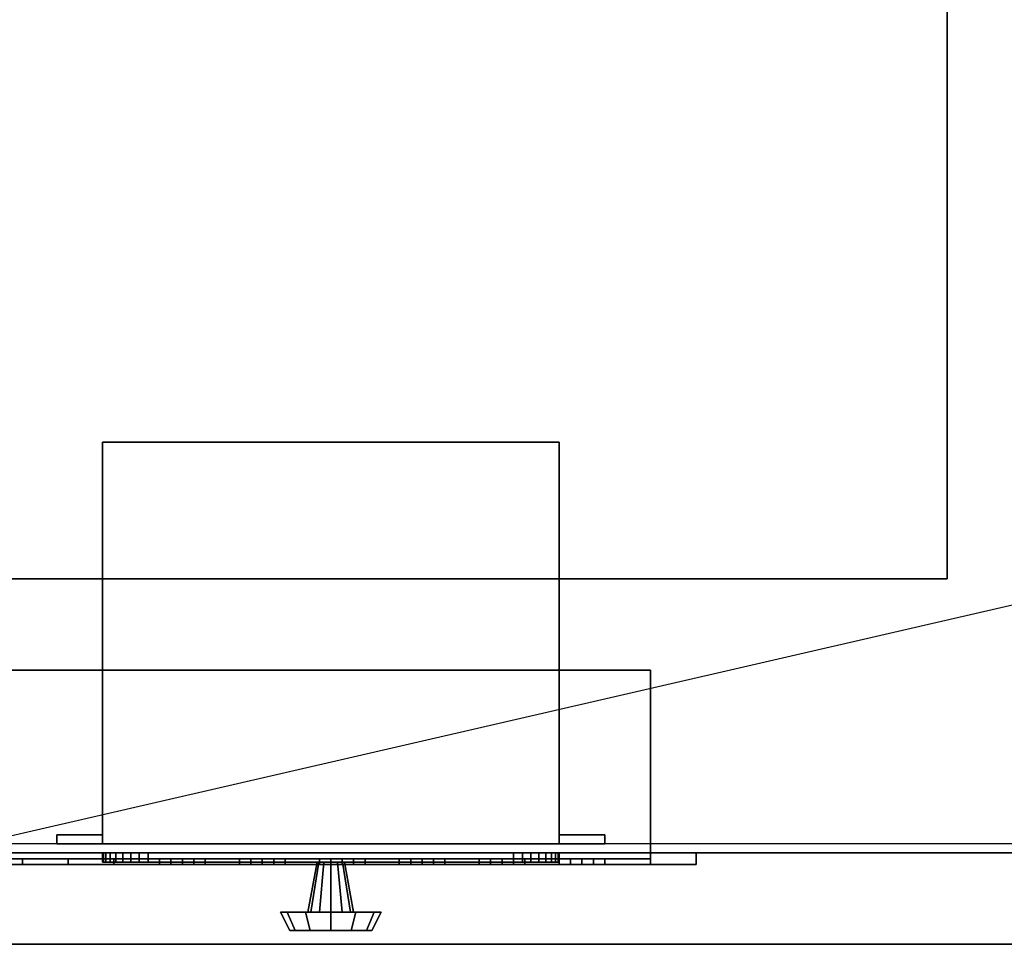
# Model space of a CAD drawing. Extents: x -78 to 78, y -14 to 27.
# Drawn here: x -54 to -44, y -14 to -4 of the extents above; entities that cross this region are included whole.
import ezdxf

# ---------------------------------------------------------------- set-up
doc = ezdxf.new("R2010")
doc.units = 0
doc.layers.get('DEFPOINTS').update_dxf_attribs({"linetype": 'CONTINUOUS'})
for name, color, linetype in [('3D-BLACK', 250, 'CONTINUOUS'), ('3D-BLUE', 5, 'CONTINUOUS'), ('3D-CART-BODY', 42, 'CONTINUOUS'), ('3D-CART-TRIM', 5, 'CONTINUOUS'), ('3D-FLAT', 7, 'CONTINUOUS'), ('3D-NON', 7, 'CONTINUOUS'), ('3D-RED', 1, 'CONTINUOUS'), ('3D-WHITE', 7, 'CONTINUOUS')]:
    doc.layers.add(name, color=color, linetype=linetype)

msp = doc.modelspace()

# ---------------------------------------------------------------- linework, layer by layer
at = {"layer": '3D-BLACK'}
for points in [[(-58.9, -12.662, 5), (-58.9, 13.137, 5), (-15.1, 13.137, 5), (-15.1, -12.662, 5)], [(-54.5, -12.762, 25), (-47.5, -12.762, 25), (-47.5, -12.825, 25), (-54.5, -12.825, 25)], [(-54.5, -12.762, 20.5), (-47.5, -12.762, 20.5), (-47.5, -12.825, 20.5), (-54.5, -12.825, 20.5)], [(-54.5, -12.762, 20.5), (-47.5, -12.762, 20.5), (-47.5, -12.762, 25), (-54.5, -12.762, 25)], [(-54.5, -12.825, 20.5), (-47.5, -12.825, 20.5), (-47.5, -12.825, 25), (-54.5, -12.825, 25)], [(-47.5, -12.762, 20.5), (-47.5, -12.762, 25), (-47.5, -12.825, 25), (-47.5, -12.825, 20.5)]]:
    msp.add_3dface(points, dxfattribs=at)
at = {"layer": '3D-BLUE'}
for points in [[(-52.625, -12.825, 21.5), (-52.875, -12.825, 21.75), (-52.875, -12.887, 21.75), (-52.625, -12.887, 21.5)], [(-52.375, -12.825, 21.75), (-52.875, -12.825, 21.75), (-52.875, -12.887, 21.75), (-52.375, -12.887, 21.75)], [(-52.625, -12.825, 21.5), (-52.375, -12.825, 21.75), (-52.875, -12.825, 21.75), (-52.625, -12.825, 21.5)], [(-52.75, -12.825, 21.75), (-52.75, -12.825, 22.25), (-52.75, -12.887, 22.25), (-52.75, -12.887, 21.75)], [(-52.75, -12.825, 22.25), (-52.5, -12.825, 22.25), (-52.5, -12.887, 22.25), (-52.75, -12.887, 22.25)], [(-52.75, -12.825, 21.75), (-52.5, -12.825, 21.75), (-52.5, -12.887, 21.75), (-52.75, -12.887, 21.75)], [(-52.75, -12.825, 21.75), (-52.5, -12.825, 21.75), (-52.5, -12.825, 22.25), (-52.75, -12.825, 22.25)], [(-52.625, -12.825, 21.5), (-52.625, -12.825, 21.5), (-52.625, -12.887, 21.5)], [(-52.625, -12.825, 21.5), (-52.375, -12.825, 21.75), (-52.375, -12.887, 21.75), (-52.625, -12.887, 21.5)], [(-52.5, -12.825, 21.75), (-52.5, -12.825, 22.25), (-52.5, -12.887, 22.25), (-52.5, -12.887, 21.75)], [(-51.75, -12.825, 21.5), (-52, -12.825, 21.75), (-52, -12.887, 21.75), (-51.75, -12.887, 21.5)], [(-51.5, -12.825, 21.75), (-52, -12.825, 21.75), (-52, -12.887, 21.75), (-51.5, -12.887, 21.75)], [(-51.75, -12.825, 21.5), (-51.5, -12.825, 21.75), (-52, -12.825, 21.75), (-51.75, -12.825, 21.5)], [(-51.875, -12.825, 21.75), (-51.875, -12.825, 22.25), (-51.875, -12.887, 22.25), (-51.875, -12.887, 21.75)], [(-51.875, -12.825, 22.25), (-51.625, -12.825, 22.25), (-51.625, -12.887, 22.25), (-51.875, -12.887, 22.25)], [(-51.875, -12.825, 21.75), (-51.625, -12.825, 21.75), (-51.625, -12.887, 21.75), (-51.875, -12.887, 21.75)], [(-51.875, -12.825, 21.75), (-51.625, -12.825, 21.75), (-51.625, -12.825, 22.25), (-51.875, -12.825, 22.25)], [(-51.75, -12.825, 21.5), (-51.75, -12.825, 21.5), (-51.75, -12.887, 21.5)], [(-51.75, -12.825, 21.5), (-51.5, -12.825, 21.75), (-51.5, -12.887, 21.75), (-51.75, -12.887, 21.5)], [(-51.625, -12.825, 21.75), (-51.625, -12.825, 22.25), (-51.625, -12.887, 22.25), (-51.625, -12.887, 21.75)], [(-50.875, -12.825, 21.5), (-51.125, -12.825, 21.75), (-51.125, -12.887, 21.75), (-50.875, -12.887, 21.5)], [(-50.625, -12.825, 21.75), (-51.125, -12.825, 21.75), (-51.125, -12.887, 21.75), (-50.625, -12.887, 21.75)], [(-50.875, -12.825, 21.5), (-50.625, -12.825, 21.75), (-51.125, -12.825, 21.75), (-50.875, -12.825, 21.5)], [(-51, -12.825, 21.75), (-51, -12.825, 22.25), (-51, -12.887, 22.25), (-51, -12.887, 21.75)], [(-51, -12.825, 22.25), (-50.75, -12.825, 22.25), (-50.75, -12.887, 22.25), (-51, -12.887, 22.25)], [(-51, -12.825, 21.75), (-50.75, -12.825, 21.75), (-50.75, -12.887, 21.75), (-51, -12.887, 21.75)], [(-51, -12.825, 21.75), (-50.75, -12.825, 21.75), (-50.75, -12.825, 22.25), (-51, -12.825, 22.25)], [(-50.875, -12.825, 21.5), (-50.875, -12.825, 21.5), (-50.875, -12.887, 21.5)], [(-50.875, -12.825, 21.5), (-50.625, -12.825, 21.75), (-50.625, -12.887, 21.75), (-50.875, -12.887, 21.5)], [(-50.75, -12.825, 21.75), (-50.75, -12.825, 22.25), (-50.75, -12.887, 22.25), (-50.75, -12.887, 21.75)], [(-50, -12.825, 21.5), (-50.25, -12.825, 21.75), (-50.25, -12.887, 21.75), (-50, -12.887, 21.5)], [(-49.75, -12.825, 21.75), (-50.25, -12.825, 21.75), (-50.25, -12.887, 21.75), (-49.75, -12.887, 21.75)], [(-50, -12.825, 21.5), (-49.75, -12.825, 21.75), (-50.25, -12.825, 21.75), (-50, -12.825, 21.5)], [(-50.125, -12.825, 21.75), (-50.125, -12.825, 22.25), (-50.125, -12.887, 22.25), (-50.125, -12.887, 21.75)], [(-50.125, -12.825, 22.25), (-49.875, -12.825, 22.25), (-49.875, -12.887, 22.25), (-50.125, -12.887, 22.25)], [(-50.125, -12.825, 21.75), (-49.875, -12.825, 21.75), (-49.875, -12.887, 21.75), (-50.125, -12.887, 21.75)], [(-50.125, -12.825, 21.75), (-49.875, -12.825, 21.75), (-49.875, -12.825, 22.25), (-50.125, -12.825, 22.25)], [(-50, -12.825, 21.5), (-50, -12.825, 21.5), (-50, -12.887, 21.5)], [(-50, -12.825, 21.5), (-49.75, -12.825, 21.75), (-49.75, -12.887, 21.75), (-50, -12.887, 21.5)], [(-49.875, -12.825, 21.75), (-49.875, -12.825, 22.25), (-49.875, -12.887, 22.25), (-49.875, -12.887, 21.75)], [(-49.125, -12.825, 21.5), (-49.375, -12.825, 21.75), (-49.375, -12.887, 21.75), (-49.125, -12.887, 21.5)], [(-48.875, -12.825, 21.75), (-49.375, -12.825, 21.75), (-49.375, -12.887, 21.75), (-48.875, -12.887, 21.75)], [(-49.125, -12.825, 21.5), (-48.875, -12.825, 21.75), (-49.375, -12.825, 21.75), (-49.125, -12.825, 21.5)], [(-49.25, -12.825, 21.75), (-49.25, -12.825, 22.25), (-49.25, -12.887, 22.25), (-49.25, -12.887, 21.75)], [(-49.25, -12.825, 22.25), (-49, -12.825, 22.25), (-49, -12.887, 22.25), (-49.25, -12.887, 22.25)], [(-49.25, -12.825, 21.75), (-49, -12.825, 21.75), (-49, -12.887, 21.75), (-49.25, -12.887, 21.75)], [(-49.25, -12.825, 21.75), (-49, -12.825, 21.75), (-49, -12.825, 22.25), (-49.25, -12.825, 22.25)], [(-49.125, -12.825, 21.5), (-49.125, -12.825, 21.5), (-49.125, -12.887, 21.5)], [(-49.125, -12.825, 21.5), (-48.875, -12.825, 21.75), (-48.875, -12.887, 21.75), (-49.125, -12.887, 21.5)], [(-49, -12.825, 21.75), (-49, -12.825, 22.25), (-49, -12.887, 22.25), (-49, -12.887, 21.75)], [(-48.25, -12.825, 21.5), (-48.5, -12.825, 21.75), (-48.5, -12.887, 21.75), (-48.25, -12.887, 21.5)], [(-48, -12.825, 21.75), (-48.5, -12.825, 21.75), (-48.5, -12.887, 21.75), (-48, -12.887, 21.75)], [(-48.25, -12.825, 21.5), (-48, -12.825, 21.75), (-48.5, -12.825, 21.75), (-48.25, -12.825, 21.5)], [(-48.375, -12.825, 21.75), (-48.375, -12.825, 22.25), (-48.375, -12.887, 22.25), (-48.375, -12.887, 21.75)], [(-48.375, -12.825, 22.25), (-48.125, -12.825, 22.25), (-48.125, -12.887, 22.25), (-48.375, -12.887, 22.25)], [(-48.375, -12.825, 21.75), (-48.125, -12.825, 21.75), (-48.125, -12.887, 21.75), (-48.375, -12.887, 21.75)], [(-48.375, -12.825, 21.75), (-48.125, -12.825, 21.75), (-48.125, -12.825, 22.25), (-48.375, -12.825, 22.25)], [(-48.25, -12.825, 21.5), (-48.25, -12.825, 21.5), (-48.25, -12.887, 21.5)], [(-48.25, -12.825, 21.5), (-48, -12.825, 21.75), (-48, -12.887, 21.75), (-48.25, -12.887, 21.5)], [(-48.125, -12.825, 21.75), (-48.125, -12.825, 22.25), (-48.125, -12.887, 22.25), (-48.125, -12.887, 21.75)], [(-52.625, -12.887, 21.5), (-52.375, -12.887, 21.75), (-52.875, -12.887, 21.75), (-52.625, -12.887, 21.5)], [(-52.75, -12.887, 21.75), (-52.5, -12.887, 21.75), (-52.5, -12.887, 22.25), (-52.75, -12.887, 22.25)], [(-51.75, -12.887, 21.5), (-51.5, -12.887, 21.75), (-52, -12.887, 21.75), (-51.75, -12.887, 21.5)], [(-51.875, -12.887, 21.75), (-51.625, -12.887, 21.75), (-51.625, -12.887, 22.25), (-51.875, -12.887, 22.25)], [(-50.875, -12.887, 21.5), (-50.625, -12.887, 21.75), (-51.125, -12.887, 21.75), (-50.875, -12.887, 21.5)], [(-51, -12.887, 21.75), (-50.75, -12.887, 21.75), (-50.75, -12.887, 22.25), (-51, -12.887, 22.25)], [(-50, -12.887, 21.5), (-49.75, -12.887, 21.75), (-50.25, -12.887, 21.75), (-50, -12.887, 21.5)], [(-50.125, -12.887, 21.75), (-49.875, -12.887, 21.75), (-49.875, -12.887, 22.25), (-50.125, -12.887, 22.25)], [(-49.125, -12.887, 21.5), (-48.875, -12.887, 21.75), (-49.375, -12.887, 21.75), (-49.125, -12.887, 21.5)], [(-49.25, -12.887, 21.75), (-49, -12.887, 21.75), (-49, -12.887, 22.25), (-49.25, -12.887, 22.25)], [(-48.25, -12.887, 21.5), (-48, -12.887, 21.75), (-48.5, -12.887, 21.75), (-48.25, -12.887, 21.5)], [(-48.375, -12.887, 21.75), (-48.125, -12.887, 21.75), (-48.125, -12.887, 22.25), (-48.375, -12.887, 22.25)]]:
    msp.add_3dface(points, dxfattribs=at)
at = {"layer": '3D-CART-BODY'}
for points, invisible_edges in [([(-16.5, -12.762, 5), (-18.7, -12.762, 5.2), (-42.3, -12.762, 5.2), (-57.5, -12.762, 5)], 7), ([(-57.5, -12.762, 5), (-42.3, -12.762, 5.2), (-42.3, -12.762, 23.3), (-57.5, -12.762, 33)], 15), ([(-57.5, -12.762, 33), (-42.3, -12.762, 23.3), (-18.7, -12.762, 23.3), (-16.5, -12.762, 33)], 7)]:
    msp.add_3dface(points, dxfattribs=dict(at, invisible_edges=invisible_edges))
at = {"layer": '3D-CART-TRIM'}
for points in [[(-16.5, -12.762, 5), (-16.5, -12.762, 5.25), (-57.5, -12.762, 5.25), (-57.5, -12.762, 5)], [(-47, -12.887, 25.5), (-47, -12.762, 25.5), (-55, -12.762, 25.5), (-55, -12.887, 25.5)], [(-47, -12.762, 25.5), (-47.5, -12.762, 25), (-54.5, -12.762, 25), (-55, -12.762, 25.5)], [(-55, -12.887, 20), (-55, -12.762, 20), (-47, -12.762, 20), (-47, -12.887, 20)], [(-55, -12.762, 20), (-54.5, -12.762, 20.5), (-47.5, -12.762, 20.5), (-47, -12.762, 20)], [(-47.5, -12.762, 25), (-47.5, -12.887, 25), (-54.5, -12.887, 25), (-54.5, -12.762, 25)], [(-54.5, -12.762, 20.5), (-54.5, -12.887, 20.5), (-47.5, -12.887, 20.5), (-47.5, -12.762, 20.5)], [(-53.5, -12.762, 7.125), (-53.49, -12.762, 7.027), (-53.49, -12.862, 7.027), (-53.5, -12.862, 7.125)], [(-53.5, -12.762, 9.875), (-53.5, -12.762, 7.125), (-53.5, -12.862, 7.125), (-53.5, -12.862, 9.875)], [(-53.49, -12.762, 9.973), (-53.5, -12.762, 9.875), (-53.5, -12.862, 9.875), (-53.49, -12.862, 9.973)], [(-53.49, -12.762, 7.027), (-53.462, -12.762, 6.934), (-53.462, -12.862, 6.934), (-53.49, -12.862, 7.027)], [(-53.462, -12.762, 10.066), (-53.49, -12.762, 9.973), (-53.49, -12.862, 9.973), (-53.462, -12.862, 10.066)], [(-53.462, -12.762, 6.934), (-53.416, -12.762, 6.847), (-53.416, -12.862, 6.847), (-53.462, -12.862, 6.934)], [(-53.416, -12.762, 10.153), (-53.462, -12.762, 10.066), (-53.462, -12.862, 10.066), (-53.416, -12.862, 10.153)], [(-53.416, -12.762, 6.847), (-53.354, -12.762, 6.771), (-53.354, -12.862, 6.771), (-53.416, -12.862, 6.847)], [(-53.354, -12.762, 10.229), (-53.416, -12.762, 10.153), (-53.416, -12.862, 10.153), (-53.354, -12.862, 10.229)], [(-53.354, -12.762, 6.771), (-53.278, -12.762, 6.709), (-53.278, -12.862, 6.709), (-53.354, -12.862, 6.771)], [(-53.278, -12.762, 10.291), (-53.354, -12.762, 10.229), (-53.354, -12.862, 10.229), (-53.278, -12.862, 10.291)], [(-53.278, -12.762, 6.709), (-53.191, -12.762, 6.663), (-53.191, -12.862, 6.663), (-53.278, -12.862, 6.709)], [(-53.191, -12.762, 10.337), (-53.278, -12.762, 10.291), (-53.278, -12.862, 10.291), (-53.191, -12.862, 10.337)], [(-53.191, -12.762, 6.663), (-53.098, -12.762, 6.635), (-53.098, -12.862, 6.635), (-53.191, -12.862, 6.663)], [(-53.098, -12.762, 10.365), (-53.191, -12.762, 10.337), (-53.191, -12.862, 10.337), (-53.098, -12.862, 10.365)], [(-53.098, -12.762, 6.635), (-53, -12.762, 6.625), (-53, -12.862, 6.625), (-53.098, -12.862, 6.635)], [(-53, -12.762, 10.375), (-53.098, -12.762, 10.365), (-53.098, -12.862, 10.365), (-53, -12.862, 10.375)], [(-53, -12.762, 6.625), (-49, -12.762, 6.625), (-49, -12.862, 6.625), (-53, -12.862, 6.625)], [(-49, -12.762, 10.375), (-53, -12.762, 10.375), (-53, -12.862, 10.375), (-49, -12.862, 10.375)], [(-49, -12.762, 6.625), (-48.902, -12.762, 6.635), (-48.902, -12.862, 6.635), (-49, -12.862, 6.625)], [(-48.902, -12.762, 10.365), (-49, -12.762, 10.375), (-49, -12.862, 10.375), (-48.902, -12.862, 10.365)], [(-48.902, -12.762, 6.635), (-48.809, -12.762, 6.663), (-48.809, -12.862, 6.663), (-48.902, -12.862, 6.635)], [(-48.809, -12.762, 10.337), (-48.902, -12.762, 10.365), (-48.902, -12.862, 10.365), (-48.809, -12.862, 10.337)], [(-48.809, -12.762, 6.663), (-48.722, -12.762, 6.709), (-48.722, -12.862, 6.709), (-48.809, -12.862, 6.663)], [(-48.722, -12.762, 10.291), (-48.809, -12.762, 10.337), (-48.809, -12.862, 10.337), (-48.722, -12.862, 10.291)], [(-48.722, -12.762, 6.709), (-48.646, -12.762, 6.771), (-48.646, -12.862, 6.771), (-48.722, -12.862, 6.709)], [(-48.646, -12.762, 10.229), (-48.722, -12.762, 10.291), (-48.722, -12.862, 10.291), (-48.646, -12.862, 10.229)], [(-48.646, -12.762, 6.771), (-48.584, -12.762, 6.847), (-48.584, -12.862, 6.847), (-48.646, -12.862, 6.771)], [(-48.584, -12.762, 10.153), (-48.646, -12.762, 10.229), (-48.646, -12.862, 10.229), (-48.584, -12.862, 10.153)], [(-48.584, -12.762, 6.847), (-48.538, -12.762, 6.934), (-48.538, -12.862, 6.934), (-48.584, -12.862, 6.847)], [(-48.538, -12.762, 10.066), (-48.584, -12.762, 10.153), (-48.584, -12.862, 10.153), (-48.538, -12.862, 10.066)], [(-48.538, -12.762, 6.934), (-48.51, -12.762, 7.027), (-48.51, -12.862, 7.027), (-48.538, -12.862, 6.934)], [(-48.51, -12.762, 9.973), (-48.538, -12.762, 10.066), (-48.538, -12.862, 10.066), (-48.51, -12.862, 9.973)], [(-48.51, -12.762, 7.027), (-48.5, -12.762, 7.125), (-48.5, -12.862, 7.125), (-48.51, -12.862, 7.027)], [(-48.5, -12.762, 9.875), (-48.51, -12.762, 9.973), (-48.51, -12.862, 9.973), (-48.5, -12.862, 9.875)], [(-48.5, -12.762, 7.125), (-48.5, -12.762, 9.875), (-48.5, -12.862, 9.875), (-48.5, -12.862, 7.125)], [(-47.5, -12.762, 20.5), (-47.5, -12.887, 20.5), (-47.5, -12.887, 25), (-47.5, -12.762, 25)], [(-47, -12.762, 20), (-47.5, -12.762, 20.5), (-47.5, -12.762, 25), (-47, -12.762, 25.5)], [(-47, -12.887, 20), (-47, -12.762, 20), (-47, -12.762, 25.5), (-47, -12.887, 25.5)], [(-47.5, -12.887, 25), (-47, -12.887, 25.5), (-55, -12.887, 25.5), (-54.5, -12.887, 25)], [(-54.5, -12.887, 20.5), (-55, -12.887, 20), (-47, -12.887, 20), (-47.5, -12.887, 20.5)], [(-51.25, -13.412, 8.5), (-51.15, -12.862, 8.5), (-51.13, -12.862, 8.575), (-51.217, -13.412, 8.625)], [(-51.217, -13.412, 8.375), (-51.13, -12.862, 8.425), (-51.15, -12.862, 8.5), (-51.25, -13.412, 8.5)], [(-51.217, -13.412, 8.625), (-51.13, -12.862, 8.575), (-51.075, -12.862, 8.63), (-51.125, -13.412, 8.717)], [(-51.125, -13.412, 8.283), (-51.075, -12.862, 8.37), (-51.13, -12.862, 8.425), (-51.217, -13.412, 8.375)], [(-51.125, -13.412, 8.717), (-51.075, -12.862, 8.63), (-51, -12.862, 8.65), (-51, -13.412, 8.75)], [(-51, -13.412, 8.25), (-51, -12.862, 8.35), (-51.075, -12.862, 8.37), (-51.125, -13.412, 8.283)], [(-50.875, -13.412, 8.283), (-50.925, -12.862, 8.37), (-51, -12.862, 8.35), (-51, -13.412, 8.25)], [(-51, -13.412, 8.75), (-51, -12.862, 8.65), (-50.925, -12.862, 8.63), (-50.875, -13.412, 8.717)], [(-50.783, -13.412, 8.375), (-50.87, -12.862, 8.425), (-50.925, -12.862, 8.37), (-50.875, -13.412, 8.283)], [(-50.875, -13.412, 8.717), (-50.925, -12.862, 8.63), (-50.87, -12.862, 8.575), (-50.783, -13.412, 8.625)], [(-50.75, -13.412, 8.5), (-50.85, -12.862, 8.5), (-50.87, -12.862, 8.425), (-50.783, -13.412, 8.375)], [(-50.783, -13.412, 8.625), (-50.87, -12.862, 8.575), (-50.85, -12.862, 8.5), (-50.75, -13.412, 8.5)], [(-47.5, -12.887, 20.5), (-47, -12.887, 20), (-47, -12.887, 25.5), (-47.5, -12.887, 25)], [(-51.55, -13.412, 8.5), (-51.25, -13.412, 8.5), (-51.217, -13.412, 8.625), (-51.476, -13.412, 8.775)], [(-51.45, -13.612, 8.5), (-51.55, -13.412, 8.5), (-51.476, -13.412, 8.775), (-51.39, -13.612, 8.725)], [(-51.476, -13.412, 8.225), (-51.217, -13.412, 8.375), (-51.25, -13.412, 8.5), (-51.55, -13.412, 8.5)], [(-51.39, -13.612, 8.275), (-51.476, -13.412, 8.225), (-51.55, -13.412, 8.5), (-51.45, -13.612, 8.5)], [(-51.476, -13.412, 8.775), (-51.217, -13.412, 8.625), (-51.125, -13.412, 8.717), (-51.275, -13.412, 8.976)], [(-51.39, -13.612, 8.725), (-51.476, -13.412, 8.775), (-51.275, -13.412, 8.976), (-51.225, -13.612, 8.89)], [(-51.275, -13.412, 8.024), (-51.125, -13.412, 8.283), (-51.217, -13.412, 8.375), (-51.476, -13.412, 8.225)], [(-51.225, -13.612, 8.11), (-51.275, -13.412, 8.024), (-51.476, -13.412, 8.225), (-51.39, -13.612, 8.275)], [(-51.275, -13.412, 8.976), (-51.125, -13.412, 8.717), (-51, -13.412, 8.75), (-51, -13.412, 9.05)], [(-51.225, -13.612, 8.89), (-51.275, -13.412, 8.976), (-51, -13.412, 9.05), (-51, -13.612, 8.95)], [(-51, -13.412, 7.95), (-51, -13.412, 8.25), (-51.125, -13.412, 8.283), (-51.275, -13.412, 8.024)], [(-51, -13.612, 8.05), (-51, -13.412, 7.95), (-51.275, -13.412, 8.024), (-51.225, -13.612, 8.11)], [(-50.725, -13.412, 8.024), (-50.875, -13.412, 8.283), (-51, -13.412, 8.25), (-51, -13.412, 7.95)], [(-50.775, -13.612, 8.11), (-50.725, -13.412, 8.024), (-51, -13.412, 7.95), (-51, -13.612, 8.05)], [(-51, -13.412, 9.05), (-51, -13.412, 8.75), (-50.875, -13.412, 8.717), (-50.725, -13.412, 8.976)], [(-51, -13.612, 8.95), (-51, -13.412, 9.05), (-50.725, -13.412, 8.976), (-50.775, -13.612, 8.89)], [(-50.524, -13.412, 8.225), (-50.783, -13.412, 8.375), (-50.875, -13.412, 8.283), (-50.725, -13.412, 8.024)], [(-50.725, -13.412, 8.976), (-50.875, -13.412, 8.717), (-50.783, -13.412, 8.625), (-50.524, -13.412, 8.775)], [(-50.45, -13.412, 8.5), (-50.75, -13.412, 8.5), (-50.783, -13.412, 8.375), (-50.524, -13.412, 8.225)], [(-50.524, -13.412, 8.775), (-50.783, -13.412, 8.625), (-50.75, -13.412, 8.5), (-50.45, -13.412, 8.5)], [(-50.61, -13.612, 8.275), (-50.524, -13.412, 8.225), (-50.725, -13.412, 8.024), (-50.775, -13.612, 8.11)], [(-50.775, -13.612, 8.89), (-50.725, -13.412, 8.976), (-50.524, -13.412, 8.775), (-50.61, -13.612, 8.725)], [(-50.55, -13.612, 8.5), (-50.45, -13.412, 8.5), (-50.524, -13.412, 8.225), (-50.61, -13.612, 8.275)], [(-50.61, -13.612, 8.725), (-50.524, -13.412, 8.775), (-50.45, -13.412, 8.5), (-50.55, -13.612, 8.5)], [(-51, -13.612, 8.5), (-51.45, -13.612, 8.5), (-51.39, -13.612, 8.725), (-51, -13.612, 8.5)], [(-51, -13.612, 8.5), (-51.39, -13.612, 8.275), (-51.45, -13.612, 8.5), (-51, -13.612, 8.5)], [(-51, -13.612, 8.5), (-51.39, -13.612, 8.725), (-51.225, -13.612, 8.89), (-51, -13.612, 8.5)], [(-51, -13.612, 8.5), (-51.225, -13.612, 8.11), (-51.39, -13.612, 8.275), (-51, -13.612, 8.5)], [(-51, -13.612, 8.5), (-51.225, -13.612, 8.89), (-51, -13.612, 8.95), (-51, -13.612, 8.5)], [(-51, -13.612, 8.5), (-51, -13.612, 8.05), (-51.225, -13.612, 8.11), (-51, -13.612, 8.5)], [(-51, -13.612, 8.5), (-50.775, -13.612, 8.11), (-51, -13.612, 8.05), (-51, -13.612, 8.5)], [(-51, -13.612, 8.5), (-50.61, -13.612, 8.275), (-50.775, -13.612, 8.11), (-51, -13.612, 8.5)], [(-51, -13.612, 8.5), (-50.55, -13.612, 8.5), (-50.61, -13.612, 8.275), (-51, -13.612, 8.5)], [(-51, -13.612, 8.5), (-50.61, -13.612, 8.725), (-50.55, -13.612, 8.5), (-51, -13.612, 8.5)], [(-51, -13.612, 8.5), (-50.775, -13.612, 8.89), (-50.61, -13.612, 8.725), (-51, -13.612, 8.5)], [(-51, -13.612, 8.5), (-51, -13.612, 8.95), (-50.775, -13.612, 8.89), (-51, -13.612, 8.5)]]:
    msp.add_3dface(points, dxfattribs=at)
at = {"layer": '3D-CART-TRIM', "invisible_edges": 15}
for points in [[(-51, -12.762, 8.5), (-53.5, -12.762, 9.875), (-53.5, -12.762, 7.125), (-53.49, -12.762, 7.027)], [(-51, -12.762, 8.5), (-53.462, -12.762, 10.066), (-53.49, -12.762, 9.973), (-53.5, -12.762, 9.875)], [(-51, -12.762, 8.5), (-53.49, -12.762, 7.027), (-53.462, -12.762, 6.934), (-53.416, -12.762, 6.847)], [(-51, -12.762, 8.5), (-53.354, -12.762, 10.229), (-53.416, -12.762, 10.153), (-53.462, -12.762, 10.066)], [(-51, -12.762, 8.5), (-53.416, -12.762, 6.847), (-53.354, -12.762, 6.771), (-53.278, -12.762, 6.709)], [(-51, -12.762, 8.5), (-53.191, -12.762, 10.337), (-53.278, -12.762, 10.291), (-53.354, -12.762, 10.229)], [(-51, -12.762, 8.5), (-53.278, -12.762, 6.709), (-53.191, -12.762, 6.663), (-53.098, -12.762, 6.635)], [(-51, -12.762, 8.5), (-53, -12.762, 10.375), (-53.098, -12.762, 10.365), (-53.191, -12.762, 10.337)], [(-51, -12.762, 8.5), (-53.098, -12.762, 6.635), (-53, -12.762, 6.625), (-49, -12.762, 6.625)], [(-51, -12.762, 8.5), (-48.902, -12.762, 10.365), (-49, -12.762, 10.375), (-53, -12.762, 10.375)], [(-51, -12.762, 8.5), (-48.538, -12.762, 6.934), (-48.51, -12.762, 7.027), (-48.5, -12.762, 7.125)], [(-51, -12.762, 8.5), (-48.646, -12.762, 6.771), (-48.584, -12.762, 6.847), (-48.538, -12.762, 6.934)], [(-51, -12.762, 8.5), (-48.809, -12.762, 6.663), (-48.722, -12.762, 6.709), (-48.646, -12.762, 6.771)], [(-51, -12.762, 8.5), (-49, -12.762, 6.625), (-48.902, -12.762, 6.635), (-48.809, -12.762, 6.663)], [(-51, -12.762, 8.5), (-48.722, -12.762, 10.291), (-48.809, -12.762, 10.337), (-48.902, -12.762, 10.365)], [(-51, -12.762, 8.5), (-48.584, -12.762, 10.153), (-48.646, -12.762, 10.229), (-48.722, -12.762, 10.291)], [(-51, -12.762, 8.5), (-48.51, -12.762, 9.973), (-48.538, -12.762, 10.066), (-48.584, -12.762, 10.153)], [(-51, -12.762, 8.5), (-48.5, -12.762, 7.125), (-48.5, -12.762, 9.875), (-48.51, -12.762, 9.973)], [(-51, -12.862, 8.5), (-53.5, -12.862, 9.875), (-53.5, -12.862, 7.125), (-53.49, -12.862, 7.027)], [(-51, -12.862, 8.5), (-53.462, -12.862, 10.066), (-53.49, -12.862, 9.973), (-53.5, -12.862, 9.875)], [(-51, -12.862, 8.5), (-53.49, -12.862, 7.027), (-53.462, -12.862, 6.934), (-53.416, -12.862, 6.847)], [(-51, -12.862, 8.5), (-53.354, -12.862, 10.229), (-53.416, -12.862, 10.153), (-53.462, -12.862, 10.066)], [(-51, -12.862, 8.5), (-53.416, -12.862, 6.847), (-53.354, -12.862, 6.771), (-53.278, -12.862, 6.709)], [(-51, -12.862, 8.5), (-53.191, -12.862, 10.337), (-53.278, -12.862, 10.291), (-53.354, -12.862, 10.229)], [(-51, -12.862, 8.5), (-53.278, -12.862, 6.709), (-53.191, -12.862, 6.663), (-53.098, -12.862, 6.635)], [(-51, -12.862, 8.5), (-53, -12.862, 10.375), (-53.098, -12.862, 10.365), (-53.191, -12.862, 10.337)], [(-51, -12.862, 8.5), (-53.098, -12.862, 6.635), (-53, -12.862, 6.625), (-49, -12.862, 6.625)], [(-51, -12.862, 8.5), (-48.902, -12.862, 10.365), (-49, -12.862, 10.375), (-53, -12.862, 10.375)], [(-51, -12.862, 8.5), (-48.538, -12.862, 6.934), (-48.51, -12.862, 7.027), (-48.5, -12.862, 7.125)], [(-51, -12.862, 8.5), (-48.646, -12.862, 6.771), (-48.584, -12.862, 6.847), (-48.538, -12.862, 6.934)], [(-51, -12.862, 8.5), (-48.809, -12.862, 6.663), (-48.722, -12.862, 6.709), (-48.646, -12.862, 6.771)], [(-51, -12.862, 8.5), (-49, -12.862, 6.625), (-48.902, -12.862, 6.635), (-48.809, -12.862, 6.663)], [(-51, -12.862, 8.5), (-48.722, -12.862, 10.291), (-48.809, -12.862, 10.337), (-48.902, -12.862, 10.365)], [(-51, -12.862, 8.5), (-48.584, -12.862, 10.153), (-48.646, -12.862, 10.229), (-48.722, -12.862, 10.291)], [(-51, -12.862, 8.5), (-48.51, -12.862, 9.973), (-48.538, -12.862, 10.066), (-48.584, -12.862, 10.153)], [(-51, -12.862, 8.5), (-48.5, -12.862, 7.125), (-48.5, -12.862, 9.875), (-48.51, -12.862, 9.973)]]:
    msp.add_3dface(points, dxfattribs=at)
at = {"layer": '3D-FLAT'}
for points in [[(-56.25, -9.762, 28), (-44.25, -9.762, 28), (-44.25, 10.238, 28), (-56.25, 10.238, 28)], [(-53.5, -12.662, 11), (-48.5, -12.662, 11), (-48.5, -8.262, 11), (-53.5, -8.262, 11)], [(-53.5, -12.662, 6), (-48.5, -12.662, 6), (-48.5, -8.262, 6), (-53.5, -8.262, 6)], [(-47.5, -12.762, 25), (-54.5, -12.762, 25), (-54.5, -10.762, 25), (-47.5, -10.762, 25)], [(-47.5, -12.762, 20.5), (-54.5, -12.762, 20.5), (-54.5, -10.762, 20.5), (-47.5, -10.762, 20.5)], [(-54, -12.662, 11), (-53.5, -12.662, 11), (-53.5, -12.562, 11), (-54, -12.562, 11)], [(-54, -12.662, 6), (-53.5, -12.662, 6), (-53.5, -12.562, 6), (-54, -12.562, 6)], [(-48.5, -12.662, 11), (-48, -12.662, 11), (-48, -12.562, 11), (-48.5, -12.562, 11)], [(-48.5, -12.662, 6), (-48, -12.662, 6), (-48, -12.562, 6), (-48.5, -12.562, 6)]]:
    msp.add_3dface(points, dxfattribs=at)
for points, invisible_edges in [([(-44.25, -9.762, 34), (-43, -9.762, 34), (-43, 10.238, 34), (-44.25, 10.238, 34)], 15), ([(-59.9, -13.762, 34), (-56.25, -9.762, 34), (-17.75, -9.762, 34), (-14.1, -13.762, 34)], 7)]:
    msp.add_3dface(points, dxfattribs=dict(at, invisible_edges=invisible_edges))
at = {"layer": '3D-NON'}
for points in [[(-44.25, -9.762, 28), (-44.25, -9.762, 34), (-44.25, 10.238, 34), (-44.25, 10.238, 28)], [(-53.5, -12.662, 6), (-53.5, -8.262, 6), (-53.5, -8.262, 11), (-53.5, -12.662, 11)], [(-53.5, -8.262, 6), (-48.5, -8.262, 6), (-48.5, -8.262, 11), (-53.5, -8.262, 11)], [(-48.5, -12.662, 6), (-48.5, -8.262, 6), (-48.5, -8.262, 11), (-48.5, -12.662, 11)], [(-56.25, -9.762, 28), (-56.25, -9.762, 34), (-44.25, -9.762, 34), (-44.25, -9.762, 28)], [(-47.5, -10.762, 20.5), (-54.5, -10.762, 20.5), (-54.5, -10.762, 25), (-47.5, -10.762, 25)], [(-47.5, -12.762, 20.5), (-47.5, -10.762, 20.5), (-47.5, -10.762, 25), (-47.5, -12.762, 25)], [(-54, -12.662, 6), (-54, -12.562, 6), (-54, -12.562, 11), (-54, -12.662, 11)], [(-54, -12.562, 6), (-53.5, -12.562, 6), (-53.5, -12.562, 11), (-54, -12.562, 11)], [(-53.5, -12.662, 6), (-53.5, -12.562, 6), (-53.5, -12.562, 11), (-53.5, -12.662, 11)], [(-48.5, -12.662, 6), (-48.5, -12.562, 6), (-48.5, -12.562, 11), (-48.5, -12.662, 11)], [(-48.5, -12.562, 6), (-48, -12.562, 6), (-48, -12.562, 11), (-48.5, -12.562, 11)], [(-48, -12.662, 6), (-48, -12.562, 6), (-48, -12.562, 11), (-48, -12.662, 11)], [(-54, -12.662, 6), (-53.5, -12.662, 6), (-53.5, -12.662, 11), (-54, -12.662, 11)], [(-53.5, -12.662, 6), (-48.5, -12.662, 6), (-48.5, -12.662, 11), (-53.5, -12.662, 11)], [(-48.5, -12.662, 6), (-48, -12.662, 6), (-48, -12.662, 11), (-48.5, -12.662, 11)], [(-47.5, -12.762, 20.5), (-54.5, -12.762, 20.5), (-54.5, -12.762, 25), (-47.5, -12.762, 25)], [(-59.9, -13.762, 34), (-59.9, -13.762, 33), (-14.1, -13.762, 33), (-14.1, -13.762, 34)]]:
    msp.add_3dface(points, dxfattribs=at)
at = {"layer": '3D-RED', "extrusion": (0, -1, 0)}
msp.add_circle((-53.5, 22.375, 12.887), 0.0625, dxfattribs=at)
at = {"layer": '3D-RED'}
for points in [[(-52.875, -12.825, 22.75), (-52.375, -12.825, 22.75), (-52.375, -12.887, 22.75), (-52.875, -12.887, 22.75)], [(-52.625, -12.825, 23), (-52.875, -12.825, 22.75), (-52.875, -12.887, 22.75), (-52.625, -12.887, 23)], [(-52.625, -12.825, 23), (-52.875, -12.825, 22.75), (-52.375, -12.825, 22.75), (-52.625, -12.825, 23)], [(-52.75, -12.825, 22.25), (-52.75, -12.825, 22.75), (-52.75, -12.887, 22.75), (-52.75, -12.887, 22.25)], [(-52.75, -12.825, 22.75), (-52.5, -12.825, 22.75), (-52.5, -12.887, 22.75), (-52.75, -12.887, 22.75)], [(-52.75, -12.825, 22.25), (-52.5, -12.825, 22.25), (-52.5, -12.887, 22.25), (-52.75, -12.887, 22.25)], [(-52.75, -12.825, 22.25), (-52.5, -12.825, 22.25), (-52.5, -12.825, 22.75), (-52.75, -12.825, 22.75)], [(-52.75, -12.825, 23.5), (-52.75, -12.825, 24), (-52.75, -12.887, 24), (-52.75, -12.887, 23.5)], [(-52.75, -12.825, 24), (-52.5, -12.825, 24), (-52.5, -12.887, 24), (-52.75, -12.887, 24)], [(-52.75, -12.825, 23.5), (-52.5, -12.825, 23.5), (-52.5, -12.887, 23.5), (-52.75, -12.887, 23.5)], [(-52.75, -12.825, 23.5), (-52.5, -12.825, 23.5), (-52.5, -12.825, 24), (-52.75, -12.825, 24)], [(-52.625, -12.825, 23), (-52.625, -12.825, 23), (-52.625, -12.887, 23)], [(-52.625, -12.825, 23), (-52.375, -12.825, 22.75), (-52.375, -12.887, 22.75), (-52.625, -12.887, 23)], [(-52.5, -12.825, 22.25), (-52.5, -12.825, 22.75), (-52.5, -12.887, 22.75), (-52.5, -12.887, 22.25)], [(-52.5, -12.825, 23.5), (-52.5, -12.825, 24), (-52.5, -12.887, 24), (-52.5, -12.887, 23.5)], [(-52, -12.825, 22.75), (-51.5, -12.825, 22.75), (-51.5, -12.887, 22.75), (-52, -12.887, 22.75)], [(-51.75, -12.825, 23), (-52, -12.825, 22.75), (-52, -12.887, 22.75), (-51.75, -12.887, 23)], [(-51.75, -12.825, 23), (-52, -12.825, 22.75), (-51.5, -12.825, 22.75), (-51.75, -12.825, 23)], [(-51.875, -12.825, 22.25), (-51.875, -12.825, 22.75), (-51.875, -12.887, 22.75), (-51.875, -12.887, 22.25)], [(-51.875, -12.825, 22.75), (-51.625, -12.825, 22.75), (-51.625, -12.887, 22.75), (-51.875, -12.887, 22.75)], [(-51.875, -12.825, 22.25), (-51.625, -12.825, 22.25), (-51.625, -12.887, 22.25), (-51.875, -12.887, 22.25)], [(-51.875, -12.825, 22.25), (-51.625, -12.825, 22.25), (-51.625, -12.825, 22.75), (-51.875, -12.825, 22.75)], [(-51.875, -12.825, 23.5), (-51.875, -12.825, 24), (-51.875, -12.887, 24), (-51.875, -12.887, 23.5)], [(-51.875, -12.825, 24), (-51.625, -12.825, 24), (-51.625, -12.887, 24), (-51.875, -12.887, 24)], [(-51.875, -12.825, 23.5), (-51.625, -12.825, 23.5), (-51.625, -12.887, 23.5), (-51.875, -12.887, 23.5)], [(-51.875, -12.825, 23.5), (-51.625, -12.825, 23.5), (-51.625, -12.825, 24), (-51.875, -12.825, 24)], [(-51.75, -12.825, 23), (-51.75, -12.825, 23), (-51.75, -12.887, 23)], [(-51.75, -12.825, 23), (-51.5, -12.825, 22.75), (-51.5, -12.887, 22.75), (-51.75, -12.887, 23)], [(-51.625, -12.825, 22.25), (-51.625, -12.825, 22.75), (-51.625, -12.887, 22.75), (-51.625, -12.887, 22.25)], [(-51.625, -12.825, 23.5), (-51.625, -12.825, 24), (-51.625, -12.887, 24), (-51.625, -12.887, 23.5)], [(-51.125, -12.825, 22.75), (-50.625, -12.825, 22.75), (-50.625, -12.887, 22.75), (-51.125, -12.887, 22.75)], [(-50.875, -12.825, 23), (-51.125, -12.825, 22.75), (-51.125, -12.887, 22.75), (-50.875, -12.887, 23)], [(-50.875, -12.825, 23), (-51.125, -12.825, 22.75), (-50.625, -12.825, 22.75), (-50.875, -12.825, 23)], [(-51, -12.825, 22.25), (-51, -12.825, 22.75), (-51, -12.887, 22.75), (-51, -12.887, 22.25)], [(-51, -12.825, 22.75), (-50.75, -12.825, 22.75), (-50.75, -12.887, 22.75), (-51, -12.887, 22.75)], [(-51, -12.825, 22.25), (-50.75, -12.825, 22.25), (-50.75, -12.887, 22.25), (-51, -12.887, 22.25)], [(-51, -12.825, 22.25), (-50.75, -12.825, 22.25), (-50.75, -12.825, 22.75), (-51, -12.825, 22.75)], [(-51, -12.825, 23.5), (-51, -12.825, 24), (-51, -12.887, 24), (-51, -12.887, 23.5)], [(-51, -12.825, 24), (-50.75, -12.825, 24), (-50.75, -12.887, 24), (-51, -12.887, 24)], [(-51, -12.825, 23.5), (-50.75, -12.825, 23.5), (-50.75, -12.887, 23.5), (-51, -12.887, 23.5)], [(-51, -12.825, 23.5), (-50.75, -12.825, 23.5), (-50.75, -12.825, 24), (-51, -12.825, 24)], [(-50.875, -12.825, 23), (-50.875, -12.825, 23), (-50.875, -12.887, 23)], [(-50.875, -12.825, 23), (-50.625, -12.825, 22.75), (-50.625, -12.887, 22.75), (-50.875, -12.887, 23)], [(-50.75, -12.825, 22.25), (-50.75, -12.825, 22.75), (-50.75, -12.887, 22.75), (-50.75, -12.887, 22.25)], [(-50.75, -12.825, 23.5), (-50.75, -12.825, 24), (-50.75, -12.887, 24), (-50.75, -12.887, 23.5)], [(-50.25, -12.825, 22.75), (-49.75, -12.825, 22.75), (-49.75, -12.887, 22.75), (-50.25, -12.887, 22.75)], [(-50, -12.825, 23), (-50.25, -12.825, 22.75), (-50.25, -12.887, 22.75), (-50, -12.887, 23)], [(-50, -12.825, 23), (-50.25, -12.825, 22.75), (-49.75, -12.825, 22.75), (-50, -12.825, 23)], [(-50.125, -12.825, 22.25), (-50.125, -12.825, 22.75), (-50.125, -12.887, 22.75), (-50.125, -12.887, 22.25)], [(-50.125, -12.825, 22.75), (-49.875, -12.825, 22.75), (-49.875, -12.887, 22.75), (-50.125, -12.887, 22.75)], [(-50.125, -12.825, 22.25), (-49.875, -12.825, 22.25), (-49.875, -12.887, 22.25), (-50.125, -12.887, 22.25)], [(-50.125, -12.825, 22.25), (-49.875, -12.825, 22.25), (-49.875, -12.825, 22.75), (-50.125, -12.825, 22.75)], [(-50.125, -12.825, 23.5), (-50.125, -12.825, 24), (-50.125, -12.887, 24), (-50.125, -12.887, 23.5)], [(-50.125, -12.825, 24), (-49.875, -12.825, 24), (-49.875, -12.887, 24), (-50.125, -12.887, 24)], [(-50.125, -12.825, 23.5), (-49.875, -12.825, 23.5), (-49.875, -12.887, 23.5), (-50.125, -12.887, 23.5)], [(-50.125, -12.825, 23.5), (-49.875, -12.825, 23.5), (-49.875, -12.825, 24), (-50.125, -12.825, 24)], [(-50, -12.825, 23), (-50, -12.825, 23), (-50, -12.887, 23)], [(-50, -12.825, 23), (-49.75, -12.825, 22.75), (-49.75, -12.887, 22.75), (-50, -12.887, 23)], [(-49.875, -12.825, 22.25), (-49.875, -12.825, 22.75), (-49.875, -12.887, 22.75), (-49.875, -12.887, 22.25)], [(-49.875, -12.825, 23.5), (-49.875, -12.825, 24), (-49.875, -12.887, 24), (-49.875, -12.887, 23.5)], [(-49.375, -12.825, 22.75), (-48.875, -12.825, 22.75), (-48.875, -12.887, 22.75), (-49.375, -12.887, 22.75)], [(-49.125, -12.825, 23), (-49.375, -12.825, 22.75), (-49.375, -12.887, 22.75), (-49.125, -12.887, 23)], [(-49.125, -12.825, 23), (-49.375, -12.825, 22.75), (-48.875, -12.825, 22.75), (-49.125, -12.825, 23)], [(-49.25, -12.825, 22.25), (-49.25, -12.825, 22.75), (-49.25, -12.887, 22.75), (-49.25, -12.887, 22.25)], [(-49.25, -12.825, 22.75), (-49, -12.825, 22.75), (-49, -12.887, 22.75), (-49.25, -12.887, 22.75)], [(-49.25, -12.825, 22.25), (-49, -12.825, 22.25), (-49, -12.887, 22.25), (-49.25, -12.887, 22.25)], [(-49.25, -12.825, 22.25), (-49, -12.825, 22.25), (-49, -12.825, 22.75), (-49.25, -12.825, 22.75)], [(-49.25, -12.825, 23.5), (-49.25, -12.825, 24), (-49.25, -12.887, 24), (-49.25, -12.887, 23.5)], [(-49.25, -12.825, 24), (-49, -12.825, 24), (-49, -12.887, 24), (-49.25, -12.887, 24)], [(-49.25, -12.825, 23.5), (-49, -12.825, 23.5), (-49, -12.887, 23.5), (-49.25, -12.887, 23.5)], [(-49.25, -12.825, 23.5), (-49, -12.825, 23.5), (-49, -12.825, 24), (-49.25, -12.825, 24)], [(-49.125, -12.825, 23), (-49.125, -12.825, 23), (-49.125, -12.887, 23)], [(-49.125, -12.825, 23), (-48.875, -12.825, 22.75), (-48.875, -12.887, 22.75), (-49.125, -12.887, 23)], [(-49, -12.825, 22.25), (-49, -12.825, 22.75), (-49, -12.887, 22.75), (-49, -12.887, 22.25)], [(-49, -12.825, 23.5), (-49, -12.825, 24), (-49, -12.887, 24), (-49, -12.887, 23.5)], [(-48.5, -12.825, 22.75), (-48, -12.825, 22.75), (-48, -12.887, 22.75), (-48.5, -12.887, 22.75)], [(-48.25, -12.825, 23), (-48.5, -12.825, 22.75), (-48.5, -12.887, 22.75), (-48.25, -12.887, 23)], [(-48.25, -12.825, 23), (-48.5, -12.825, 22.75), (-48, -12.825, 22.75), (-48.25, -12.825, 23)], [(-48.375, -12.825, 22.25), (-48.375, -12.825, 22.75), (-48.375, -12.887, 22.75), (-48.375, -12.887, 22.25)], [(-48.375, -12.825, 22.75), (-48.125, -12.825, 22.75), (-48.125, -12.887, 22.75), (-48.375, -12.887, 22.75)], [(-48.375, -12.825, 22.25), (-48.125, -12.825, 22.25), (-48.125, -12.887, 22.25), (-48.375, -12.887, 22.25)], [(-48.375, -12.825, 22.25), (-48.125, -12.825, 22.25), (-48.125, -12.825, 22.75), (-48.375, -12.825, 22.75)], [(-48.375, -12.825, 23.5), (-48.375, -12.825, 24), (-48.375, -12.887, 24), (-48.375, -12.887, 23.5)], [(-48.375, -12.825, 24), (-48.125, -12.825, 24), (-48.125, -12.887, 24), (-48.375, -12.887, 24)], [(-48.375, -12.825, 23.5), (-48.125, -12.825, 23.5), (-48.125, -12.887, 23.5), (-48.375, -12.887, 23.5)], [(-48.375, -12.825, 23.5), (-48.125, -12.825, 23.5), (-48.125, -12.825, 24), (-48.375, -12.825, 24)], [(-48.25, -12.825, 23), (-48.25, -12.825, 23), (-48.25, -12.887, 23)], [(-48.25, -12.825, 23), (-48, -12.825, 22.75), (-48, -12.887, 22.75), (-48.25, -12.887, 23)], [(-48.125, -12.825, 22.25), (-48.125, -12.825, 22.75), (-48.125, -12.887, 22.75), (-48.125, -12.887, 22.25)], [(-48.125, -12.825, 23.5), (-48.125, -12.825, 24), (-48.125, -12.887, 24), (-48.125, -12.887, 23.5)], [(-52.625, -12.887, 23), (-52.875, -12.887, 22.75), (-52.375, -12.887, 22.75), (-52.625, -12.887, 23)], [(-52.75, -12.887, 22.25), (-52.5, -12.887, 22.25), (-52.5, -12.887, 22.75), (-52.75, -12.887, 22.75)], [(-52.75, -12.887, 23.5), (-52.5, -12.887, 23.5), (-52.5, -12.887, 24), (-52.75, -12.887, 24)], [(-51.75, -12.887, 23), (-52, -12.887, 22.75), (-51.5, -12.887, 22.75), (-51.75, -12.887, 23)], [(-51.875, -12.887, 22.25), (-51.625, -12.887, 22.25), (-51.625, -12.887, 22.75), (-51.875, -12.887, 22.75)], [(-51.875, -12.887, 23.5), (-51.625, -12.887, 23.5), (-51.625, -12.887, 24), (-51.875, -12.887, 24)], [(-50.875, -12.887, 23), (-51.125, -12.887, 22.75), (-50.625, -12.887, 22.75), (-50.875, -12.887, 23)], [(-51, -12.887, 22.25), (-50.75, -12.887, 22.25), (-50.75, -12.887, 22.75), (-51, -12.887, 22.75)], [(-51, -12.887, 23.5), (-50.75, -12.887, 23.5), (-50.75, -12.887, 24), (-51, -12.887, 24)], [(-50, -12.887, 23), (-50.25, -12.887, 22.75), (-49.75, -12.887, 22.75), (-50, -12.887, 23)], [(-50.125, -12.887, 22.25), (-49.875, -12.887, 22.25), (-49.875, -12.887, 22.75), (-50.125, -12.887, 22.75)], [(-50.125, -12.887, 23.5), (-49.875, -12.887, 23.5), (-49.875, -12.887, 24), (-50.125, -12.887, 24)], [(-49.125, -12.887, 23), (-49.375, -12.887, 22.75), (-48.875, -12.887, 22.75), (-49.125, -12.887, 23)], [(-49.25, -12.887, 22.25), (-49, -12.887, 22.25), (-49, -12.887, 22.75), (-49.25, -12.887, 22.75)], [(-49.25, -12.887, 23.5), (-49, -12.887, 23.5), (-49, -12.887, 24), (-49.25, -12.887, 24)], [(-48.25, -12.887, 23), (-48.5, -12.887, 22.75), (-48, -12.887, 22.75), (-48.25, -12.887, 23)], [(-48.375, -12.887, 22.25), (-48.125, -12.887, 22.25), (-48.125, -12.887, 22.75), (-48.375, -12.887, 22.75)], [(-48.375, -12.887, 23.5), (-48.125, -12.887, 23.5), (-48.125, -12.887, 24), (-48.375, -12.887, 24)]]:
    msp.add_3dface(points, dxfattribs=at)
at = {"layer": '3D-WHITE', "extrusion": (0, -1, 0)}
for centre, radius, start, end in [((-53.251, 23.75, 12.887), 0.499, 180, 191.7009), ((-53.251, 23.75, 12.887), 0.499, 168.2991, 180), ((-53.436, 23.712, 12.887), 0.31, 191.7009, 206.5651), ((-53.436, 23.788, 12.887), 0.31, 153.4349, 168.2991), ((-53.553, 23.654, 12.887), 0.18, 206.5651, 230.3607), ((-53.553, 23.846, 12.887), 0.18, 129.6393, 153.4349), ((-53.625, 23.566, 12.887), 0.0664, 230.3607, 270), ((-53.625, 23.934, 12.887), 0.0664, 90, 129.6393), ((-53.625, 23.934, 12.887), 0.0664, 50.3607, 90), ((-53.625, 23.566, 12.887), 0.0664, 270, 309.6393), ((-53.697, 23.846, 12.887), 0.18, 26.5651, 50.3607), ((-53.697, 23.654, 12.887), 0.18, 309.6393, 333.4349), ((-53.814, 23.788, 12.887), 0.31, 11.7009, 26.5651), ((-53.814, 23.712, 12.887), 0.31, 333.4349, 348.2991), ((-53.999, 23.75, 12.887), 0.499, 0, 11.7009), ((-53.999, 23.75, 12.887), 0.499, 348.2991, 0)]:
    msp.add_arc(centre, radius, start, end, dxfattribs=at)
at = {"layer": '3D-WHITE'}
for points in [[(-54.375, -12.825, 21.75), (-54.375, -12.825, 22), (-54.375, -12.887, 22), (-54.375, -12.887, 21.75)], [(-54.375, -12.825, 22), (-53.375, -12.825, 22), (-53.375, -12.887, 22), (-54.375, -12.887, 22)], [(-54.375, -12.825, 21.75), (-53.375, -12.825, 21.75), (-53.375, -12.887, 21.75), (-54.375, -12.887, 21.75)], [(-54.375, -12.825, 21.75), (-53.375, -12.825, 21.75), (-53.375, -12.825, 22), (-54.375, -12.825, 22)], [(-54.375, -12.825, 21.75), (-54.375, -12.825, 21.75), (-54.375, -12.887, 21.75)], [(-54.375, -12.825, 21.75), (-53.375, -12.825, 21.75), (-53.375, -12.887, 21.75), (-54.375, -12.887, 21.75)], [(-54.375, -12.825, 21.75), (-53.875, -12.825, 21.5), (-53.875, -12.887, 21.5), (-54.375, -12.887, 21.75)], [(-54.375, -12.825, 21.75), (-53.875, -12.825, 21.5), (-53.375, -12.825, 21.75), (-54.375, -12.825, 21.75)], [(-53.875, -12.825, 21.5), (-53.375, -12.825, 21.75), (-53.375, -12.887, 21.75), (-53.875, -12.887, 21.5)], [(-53.375, -12.825, 21.75), (-53.375, -12.825, 22), (-53.375, -12.887, 22), (-53.375, -12.887, 21.75)], [(-54.375, -12.887, 21.75), (-53.375, -12.887, 21.75), (-53.375, -12.887, 22), (-54.375, -12.887, 22)], [(-54.375, -12.887, 21.75), (-53.875, -12.887, 21.5), (-53.375, -12.887, 21.75), (-54.375, -12.887, 21.75)]]:
    msp.add_3dface(points, dxfattribs=at)
at = {"layer": '3D-WHITE', "invisible_edges": 9}
for points in [[(-53.625, -12.887, 23.75), (-53.75, -12.887, 23.75), (-53.747, -12.887, 23.699), (-53.74, -12.887, 23.649)], [(-53.625, -12.887, 23.75), (-53.74, -12.887, 23.851), (-53.747, -12.887, 23.801), (-53.75, -12.887, 23.75)], [(-53.625, -12.887, 23.75), (-53.74, -12.887, 23.649), (-53.729, -12.887, 23.61), (-53.713, -12.887, 23.573)], [(-53.625, -12.887, 23.75), (-53.713, -12.887, 23.927), (-53.729, -12.887, 23.89), (-53.74, -12.887, 23.851)], [(-53.625, -12.887, 23.75), (-53.713, -12.887, 23.573), (-53.693, -12.887, 23.542), (-53.667, -12.887, 23.515)], [(-53.625, -12.887, 23.75), (-53.667, -12.887, 23.985), (-53.693, -12.887, 23.958), (-53.713, -12.887, 23.927)], [(-53.625, -12.887, 23.75), (-53.667, -12.887, 23.515), (-53.655, -12.887, 23.507), (-53.64, -12.887, 23.502)], [(-53.625, -12.887, 23.75), (-53.64, -12.887, 23.998), (-53.655, -12.887, 23.993), (-53.667, -12.887, 23.985)], [(-53.625, -12.887, 23.75), (-53.64, -12.887, 23.502), (-53.625, -12.887, 23.5), (-53.61, -12.887, 23.502)], [(-53.625, -12.887, 23.75), (-53.61, -12.887, 23.998), (-53.625, -12.887, 24), (-53.64, -12.887, 23.998)], [(-53.625, -12.887, 23.75), (-53.51, -12.887, 23.649), (-53.503, -12.887, 23.699), (-53.5, -12.887, 23.75)], [(-53.625, -12.887, 23.75), (-53.537, -12.887, 23.573), (-53.521, -12.887, 23.61), (-53.51, -12.887, 23.649)], [(-53.625, -12.887, 23.75), (-53.583, -12.887, 23.515), (-53.557, -12.887, 23.542), (-53.537, -12.887, 23.573)], [(-53.625, -12.887, 23.75), (-53.61, -12.887, 23.502), (-53.595, -12.887, 23.507), (-53.583, -12.887, 23.515)], [(-53.625, -12.887, 23.75), (-53.583, -12.887, 23.985), (-53.595, -12.887, 23.993), (-53.61, -12.887, 23.998)], [(-53.625, -12.887, 23.75), (-53.537, -12.887, 23.927), (-53.557, -12.887, 23.958), (-53.583, -12.887, 23.985)], [(-53.625, -12.887, 23.75), (-53.51, -12.887, 23.851), (-53.521, -12.887, 23.89), (-53.537, -12.887, 23.927)], [(-53.625, -12.887, 23.75), (-53.5, -12.887, 23.75), (-53.503, -12.887, 23.801), (-53.51, -12.887, 23.851)]]:
    msp.add_3dface(points, dxfattribs=at)
at = {"layer": 'DEFPOINTS', "color": 6}
msp.add_line((-59, -13.612), (59, 13.613), dxfattribs=at)

doc.saveas('drawing.dxf')
